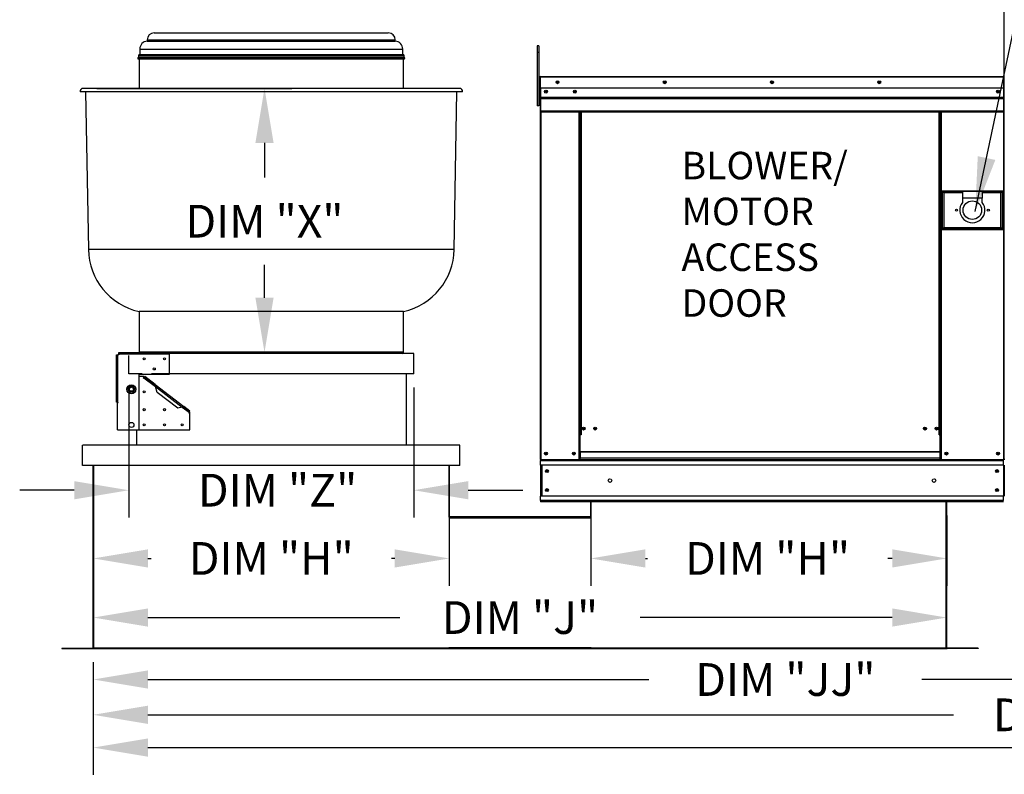
# Model space of a CAD drawing. Units: inches. Extents: x 0 to 2184, y -470 to 0.
# Drawn here: x 0 to 54, y -122 to -81 of the extents above; entities that cross this region are included whole.
import ezdxf

# ---------------------------------------------------------------- set-up
doc = ezdxf.new("R2010")
doc.units = ezdxf.units.IN
doc.header["$LTSCALE"] = 4
doc.header["$MEASUREMENT"] = 0
doc.linetypes.add('HIDDEN', pattern=[0.375, 0.25, -0.125])
doc.layers.add('titleblock-bom-brkbox', color=9, linetype='Continuous')
doc.dimstyles.new('MOD', dxfattribs={"dimscale": 1.5, "dimtxt": 1.2, "dimasz": 2, "dimexe": 1, "dimexo": 0.5, "dimgap": 1, "dimtad": 0, "dimtih": 1, "dimtoh": 1, "dimdec": 4, "dimzin": 0, "dimdsep": 46, "dimtxsty": 'Standard', "dimcen": 0.09, "dimadec": 0, "dimazin": 0, "dimtfac": 1, "dimtdec": 4, "dimtix": 1, "dimtofl": 0, "dimtmove": 0, "dimatfit": 3, "dimfxl": 1, "dimtolj": 1, "dimtzin": 0, "dimarcsym": 0})

# ---------------------------------------------------------------- blocks, each defined once
blk = doc.blocks.new('*D14')
at = {"color": 0, "lineweight": -2, "transparency": 16777216}
for p, q in [((4.062, -116.225), (4.062, -120.614)), ((111.825, -116.225), (111.825, -120.614)), ((7.062, -119.114), (51.344, -119.114)), ((108.825, -119.114), (64.544, -119.114))]:
    blk.add_line(p, q, dxfattribs=at)
at = {"color": 0, "transparency": 16777216}
for points in [[(7.062, -118.614), (7.062, -119.614), (4.062, -119.114)], [(108.825, -118.614), (108.825, -119.614), (111.825, -119.114)]]:
    blk.add_solid(points, dxfattribs=at)
at = {"layer": 'DEFPOINTS', "color": 0, "transparency": 16777216}
for p in [(4.062, -115.475), (111.825, -115.475), (111.825, -119.114)]:
    blk.add_point(p, dxfattribs=at)
at = {"color": 0, "transparency": 16777216, "insert": (57.944, -119.114), "char_height": 1.8, "attachment_point": 5}
blk.add_mtext('\\A1;DIM "K"', dxfattribs=at)
blk = doc.blocks.new('*D11')
at = {"color": 0, "lineweight": -2, "transparency": 16777216}
for p, q in [((4.253, -84.695), (14.973, -84.695)), ((13.473, -87.695), (13.473, -89.595)), ((13.473, -96.202), (13.473, -94.395)), ((6.21, -99.202), (14.973, -99.202))]:
    blk.add_line(p, q, dxfattribs=at)
at = {"color": 0, "transparency": 16777216}
for points in [[(12.973, -87.695), (13.973, -87.695), (13.473, -84.695)], [(12.973, -96.202), (13.973, -96.202), (13.473, -99.202)]]:
    blk.add_solid(points, dxfattribs=at)
at = {"layer": 'DEFPOINTS', "color": 0, "transparency": 16777216}
for p in [(3.503, -84.695), (13.473, -84.695), (5.46, -99.202)]:
    blk.add_point(p, dxfattribs=at)
at = {"color": 0, "transparency": 16777216, "insert": (13.473, -91.995), "char_height": 1.8, "attachment_point": 5}
blk.add_mtext('\\A1;DIM "X"', dxfattribs=at)
blk = doc.blocks.new('*D16')
at = {"color": 0, "lineweight": -2, "transparency": 16777216}
for p, q in [((4.062, -114.725), (4.062, -112.27)), ((50.974, -114.725), (50.974, -112.27)), ((7.062, -113.77), (20.918, -113.77)), ((47.974, -113.77), (34.118, -113.77))]:
    blk.add_line(p, q, dxfattribs=at)
at = {"color": 0, "transparency": 16777216}
for points in [[(7.062, -113.27), (7.062, -114.27), (4.062, -113.77)], [(47.974, -113.27), (47.974, -114.27), (50.974, -113.77)]]:
    blk.add_solid(points, dxfattribs=at)
at = {"layer": 'DEFPOINTS', "color": 0, "transparency": 16777216}
for p in [(50.974, -113.77), (4.062, -115.475), (50.974, -115.475)]:
    blk.add_point(p, dxfattribs=at)
at = {"color": 0, "transparency": 16777216, "insert": (27.518, -113.77), "char_height": 1.8, "attachment_point": 5}
blk.add_mtext('\\A1;DIM "J"', dxfattribs=at)
blk = doc.blocks.new('*D15')
at = {"color": 0, "lineweight": -2, "transparency": 16777216}
for p, q in [((4.062, -116.225), (4.062, -118.674)), ((80.14, -116.225), (80.14, -118.674)), ((7.062, -117.174), (34.601, -117.174)), ((77.14, -117.174), (49.601, -117.174))]:
    blk.add_line(p, q, dxfattribs=at)
at = {"color": 0, "transparency": 16777216}
for points in [[(7.062, -116.674), (7.062, -117.674), (4.062, -117.174)], [(77.14, -116.674), (77.14, -117.674), (80.14, -117.174)]]:
    blk.add_solid(points, dxfattribs=at)
at = {"layer": 'DEFPOINTS', "color": 0, "transparency": 16777216}
for p in [(4.062, -115.475), (80.14, -115.475), (80.14, -117.174)]:
    blk.add_point(p, dxfattribs=at)
at = {"color": 0, "transparency": 16777216, "insert": (42.101, -117.174), "char_height": 1.8, "attachment_point": 5}
blk.add_mtext('\\A1;DIM "JJ"', dxfattribs=at)
blk = doc.blocks.new('*D12')
at = {"color": 0, "lineweight": -2, "transparency": 16777216}
for p, q in [((4.062, -106.161), (4.062, -112.022)), ((23.631, -106.161), (23.631, -112.022)), ((7.062, -110.522), (7.246, -110.522)), ((20.631, -110.522), (20.446, -110.522))]:
    blk.add_line(p, q, dxfattribs=at)
at = {"color": 0, "transparency": 16777216}
for points in [[(7.062, -110.022), (7.062, -111.022), (4.062, -110.522)], [(20.631, -110.022), (20.631, -111.022), (23.631, -110.522)]]:
    blk.add_solid(points, dxfattribs=at)
at = {"layer": 'DEFPOINTS', "color": 0, "transparency": 16777216}
for p in [(4.062, -105.411), (23.631, -105.411), (23.631, -110.522)]:
    blk.add_point(p, dxfattribs=at)
at = {"color": 0, "transparency": 16777216, "insert": (13.846, -110.522), "char_height": 1.8, "attachment_point": 5}
blk.add_mtext('\\A1;DIM "H"', dxfattribs=at)
blk = doc.blocks.new('*D10')
at = {"color": 0, "lineweight": -2, "transparency": 16777216}
for p, q in [((6.019, -101.129), (6.019, -108.275)), ((21.674, -101.129), (21.674, -108.275)), ((3.019, -106.775), (0.019, -106.775)), ((24.674, -106.775), (27.674, -106.775))]:
    blk.add_line(p, q, dxfattribs=at)
at = {"color": 0, "transparency": 16777216}
for points in [[(3.019, -106.275), (3.019, -107.275), (6.019, -106.775)], [(24.674, -106.275), (24.674, -107.275), (21.674, -106.775)]]:
    blk.add_solid(points, dxfattribs=at)
at = {"layer": 'DEFPOINTS', "color": 0, "transparency": 16777216}
for p in [(6.019, -100.379), (21.674, -100.379), (21.674, -106.775)]:
    blk.add_point(p, dxfattribs=at)
at = {"color": 0, "transparency": 16777216, "insert": (14.193, -106.775), "char_height": 1.8, "attachment_point": 5}
blk.add_mtext('\\A1;DIM "Z"', dxfattribs=at)
blk = doc.blocks.new('*D13')
at = {"color": 0, "lineweight": -2, "transparency": 16777216}
for p, q in [((31.405, -108.161), (31.405, -112.022)), ((50.974, -108.161), (50.974, -112.022)), ((34.405, -110.522), (34.524, -110.522)), ((47.974, -110.522), (47.724, -110.522))]:
    blk.add_line(p, q, dxfattribs=at)
at = {"color": 0, "transparency": 16777216}
for points in [[(34.405, -110.022), (34.405, -111.022), (31.405, -110.522)], [(47.974, -110.022), (47.974, -111.022), (50.974, -110.522)]]:
    blk.add_solid(points, dxfattribs=at)
at = {"layer": 'DEFPOINTS', "color": 0, "transparency": 16777216}
for p in [(31.405, -107.411), (50.974, -107.411), (50.974, -110.522)]:
    blk.add_point(p, dxfattribs=at)
at = {"color": 0, "transparency": 16777216, "insert": (41.124, -110.522), "char_height": 1.8, "attachment_point": 5}
blk.add_mtext('\\A1;DIM "H"', dxfattribs=at)
blk = doc.blocks.new('*D32')
at = {"color": 0, "lineweight": -2, "transparency": 16777216}
for p, q in [((4.062, -116.225), (4.062, -122.415)), ((140.246, -116.225), (140.246, -122.415)), ((7.062, -120.915), (64.654, -120.915)), ((137.246, -120.915), (79.654, -120.915))]:
    blk.add_line(p, q, dxfattribs=at)
at = {"color": 0, "transparency": 16777216}
for points in [[(7.062, -120.415), (7.062, -121.415), (4.062, -120.915)], [(137.246, -120.415), (137.246, -121.415), (140.246, -120.915)]]:
    blk.add_solid(points, dxfattribs=at)
at = {"layer": 'DEFPOINTS', "color": 0, "transparency": 16777216}
for p in [(4.062, -115.475), (140.246, -115.475), (140.246, -120.915)]:
    blk.add_point(p, dxfattribs=at)
at = {"color": 0, "transparency": 16777216, "insert": (72.154, -120.915), "char_height": 1.8, "attachment_point": 5}
blk.add_mtext('\\A1;DIM "KK"', dxfattribs=at)

msp = doc.modelspace()

# ---------------------------------------------------------------- linework, layer by layer
at = {"color": 7, "linetype": 'Continuous'}
for p, q in [((54.10943, -76.64751), (54.10943, -86.62639)), ((7.41657, -81.648), (20.27633, -81.648)), ((7.03062, -82.03396), (20.66229, -82.03396)), ((7.03062, -82.03396), (7.03062, -82.09722)), ((7.03062, -82.09722), (20.66229, -82.09722)), ((20.66229, -82.09722), (20.66229, -82.03396)), ((6.61983, -82.53508), (21.07308, -82.53508)), ((6.61983, -82.53508), (6.61983, -82.83613)), ((21.07308, -82.83613), (21.07308, -82.53508)), ((28.46864, -82.35566), (28.46864, -82.72187)), ((28.54554, -82.35566), (28.46864, -82.35566)), ((28.46864, -82.72187), (28.46864, -85.65153)), ((28.54554, -82.72187), (28.46864, -82.72187)), ((28.54554, -82.35566), (28.54554, -82.72187)), ((28.54554, -82.72187), (28.54554, -85.65153)), ((6.53447, -83.00491), (21.15843, -83.00491)), ((6.54295, -83.07376), (21.14996, -83.07376)), ((6.54994, -82.89903), (21.14297, -82.89903)), ((6.54994, -82.89903), (6.54994, -83.00491)), ((6.57789, -83.07376), (6.57789, -84.69521)), ((6.61284, -82.83613), (21.08007, -82.83613)), ((21.11501, -84.69521), (21.11501, -83.07376)), ((21.14297, -83.00491), (21.14297, -82.89903)), ((28.59242, -84.09148), (28.59242, -84.77483)), ((28.61879, -84.09148), (28.59242, -84.09148)), ((28.59897, -84.08503), (28.59897, -84.67846)), ((28.62187, -84.08503), (28.59897, -84.08503)), ((28.61879, -84.09148), (28.61879, -84.77483)), ((28.64222, -84.09514), (28.61879, -84.09514)), ((28.62187, -84.08503), (28.62187, -84.67846)), ((28.64222, -84.08821), (28.62187, -84.08821)), ((28.64149, -84.06878), (28.64149, -84.04241)), ((28.64222, -84.04241), (28.64149, -84.04241)), ((28.64222, -84.06878), (28.64149, -84.06878)), ((28.64222, -84.04241), (28.64159, -84.04241)), ((28.64159, -84.06531), (28.64159, -84.04241)), ((28.64222, -84.06531), (28.64159, -84.06531)), ((28.64222, -84.04241), (54.08907, -84.04241)), ((28.64222, -84.04798), (28.64222, -84.04241)), ((28.64222, -84.04725), (28.64222, -84.04241)), ((28.64222, -84.04725), (28.64222, -84.08503)), ((28.64222, -84.04798), (28.64222, -84.09148)), ((54.08907, -84.08503), (28.64222, -84.08503)), ((28.64222, -84.67846), (28.64222, -84.08503)), ((28.64222, -84.77483), (28.64222, -84.09148)), ((54.08907, -84.04241), (54.08971, -84.04241)), ((54.08907, -84.04725), (54.08907, -84.04241)), ((54.08907, -84.08503), (54.08907, -84.04725)), ((54.10943, -84.08821), (54.08907, -84.08821)), ((54.08971, -84.06531), (54.08971, -84.04241)), ((54.10943, -105.07766), (54.10943, -84.08503)), ((54.10943, -84.08503), (54.13232, -84.08503)), ((24.35529, -84.89245), (3.33761, -84.89245)), ((24.19017, -84.69521), (3.50273, -84.69521)), ((3.64305, -84.89245), (3.79409, -93.54537)), ((23.89882, -93.54537), (24.04985, -84.89245)), ((28.61879, -84.82756), (28.54554, -84.82756)), ((28.61879, -84.77483), (28.59242, -84.77483)), ((28.62187, -84.67846), (28.59897, -84.67846)), ((28.62187, -84.67846), (28.62187, -105.07766)), ((54.08907, -84.67846), (28.64222, -84.67846)), ((28.64477, -84.67846), (28.64477, -85.17495)), ((28.64515, -84.77483), (28.64515, -85.34655)), ((53.79141, -84.83366), (53.79141, -84.91634)), ((28.64477, -85.17495), (54.08653, -85.17495)), ((28.64477, -85.17495), (28.64477, -85.1946)), ((54.08653, -85.1946), (28.64477, -85.1946)), ((28.64477, -85.22427), (28.64477, -85.1946)), ((28.64477, -85.22427), (54.08653, -85.22427)), ((28.64477, -85.26672), (28.64477, -85.22427)), ((54.08653, -85.26672), (28.64477, -85.26672)), ((28.64477, -85.26672), (28.64477, -85.94268)), ((28.64515, -85.34655), (28.64515, -85.36917)), ((28.64515, -85.40333), (28.64515, -85.36917)), ((28.64515, -85.45222), (28.64515, -85.40333)), ((28.64515, -85.45222), (28.64515, -86.2306)), ((28.54554, -85.65153), (28.46864, -85.65153)), ((28.54554, -85.55997), (28.61879, -85.55997)), ((54.08653, -85.94268), (28.64477, -85.94268)), ((28.64477, -85.94268), (28.64477, -85.9853)), ((28.64477, -85.9853), (54.08653, -85.9853)), ((28.66448, -85.9853), (28.66448, -105.07766)), ((30.74753, -85.9853), (30.74753, -103.73243)), ((30.79014, -85.9853), (30.79014, -103.73243)), ((30.80986, -85.9853), (30.80986, -103.73243)), ((30.8299, -85.9853), (30.8299, -103.73243)), ((30.87251, -85.9853), (30.87251, -103.73243)), ((50.55044, -103.73243), (50.55044, -85.9853)), ((50.59306, -103.73243), (50.59306, -85.9853)), ((50.61309, -103.73243), (50.61309, -85.9853)), ((50.63281, -103.73243), (50.63281, -85.9853)), ((50.67543, -103.73243), (50.67543, -85.9853)), ((28.64515, -86.2306), (28.64515, -86.27967)), ((54.10943, -86.62639), (54.10943, -105.07188)), ((54.05073, -90.33367), (50.70933, -90.33367)), ((50.70933, -90.33367), (50.70933, -92.44021)), ((50.74565, -92.40389), (50.74565, -90.36999)), ((50.74565, -90.36999), (50.81829, -90.44263)), ((50.74565, -90.36999), (51.83524, -90.36999)), ((52.92483, -90.36999), (51.83524, -90.36999)), ((51.83524, -90.36999), (51.83524, -90.73319)), ((52.92483, -90.36999), (52.92483, -90.73319)), ((52.92483, -90.36999), (54.01441, -90.36999)), ((54.01441, -90.36999), (53.94177, -90.44263)), ((54.01441, -90.36999), (54.01441, -92.40389)), ((54.05073, -92.44021), (54.05073, -90.33367)), ((50.81829, -90.44263), (50.81829, -92.33125)), ((51.83524, -90.44263), (50.81829, -90.44263)), ((52.92483, -90.73319), (51.83524, -90.73319)), ((51.83524, -90.73319), (51.83524, -90.96339)), ((53.94177, -90.44263), (52.92483, -90.44263)), ((52.92483, -90.96339), (52.92483, -90.73319)), ((53.94177, -92.33125), (53.94177, -90.44263)), ((50.70933, -92.44021), (54.05073, -92.44021)), ((50.81829, -92.33125), (50.74565, -92.40389)), ((54.01441, -92.40389), (50.74565, -92.40389)), ((50.81829, -92.33125), (53.94177, -92.33125)), ((53.94177, -92.33125), (54.01441, -92.40389)), ((23.89882, -93.54537), (3.79409, -93.54537)), ((21.11501, -96.95391), (6.57789, -96.95391)), ((6.57789, -96.95391), (6.57789, -99.19039)), ((21.11501, -99.19039), (21.11501, -96.95391)), ((5.33106, -101.92728), (5.33106, -99.34135)), ((5.33106, -99.34135), (5.4071, -99.34135)), ((5.4071, -101.92728), (5.4071, -99.34135)), ((5.45965, -99.34135), (5.4071, -99.34135)), ((5.45965, -99.20157), (8.25525, -99.20157)), ((5.45965, -99.27761), (5.45965, -99.20157)), ((5.45965, -99.27761), (8.25525, -99.27761)), ((5.45965, -99.27761), (5.45965, -99.34135)), ((21.11501, -99.19039), (6.57789, -99.19039)), ((8.25525, -99.20157), (8.25525, -99.27761)), ((21.67413, -99.26028), (8.25525, -99.26028)), ((8.25525, -100.3897), (8.25525, -99.27761)), ((21.67413, -100.37852), (21.67413, -99.26028)), ((6.57789, -100.3897), (8.25525, -100.3897)), ((6.57789, -103.46486), (6.57789, -100.3897)), ((6.85679, -100.52948), (6.57789, -100.52948)), ((6.85679, -100.52948), (6.80633, -100.5952)), ((6.80633, -100.5952), (6.82961, -100.61308)), ((6.82961, -100.61308), (6.84749, -100.5898)), ((6.85804, -100.57605), (6.84749, -100.5898)), ((6.84749, -100.5898), (7.48539, -101.07955)), ((6.85804, -100.57605), (6.8938, -100.52948)), ((7.42018, -101.00763), (6.85804, -100.57605)), ((7.45593, -100.96107), (6.8938, -100.52948)), ((21.67413, -100.37852), (8.25525, -100.37852)), ((21.25479, -100.37852), (21.25479, -104.29236)), ((5.96792, -101.22838), (5.99842, -101.17555)), ((5.99842, -101.17555), (6.03273, -101.11612)), ((6.03273, -101.11612), (6.06324, -101.06329)), ((6.06324, -101.06329), (6.12424, -101.06329)), ((6.12424, -101.06329), (6.19286, -101.06329)), ((6.19286, -101.06329), (6.25387, -101.06329)), ((6.25387, -101.06329), (6.28437, -101.11612)), ((6.28437, -101.11612), (6.31868, -101.17555)), ((6.31868, -101.17555), (6.34919, -101.22838)), ((7.45593, -100.96107), (7.42018, -101.00763)), ((7.42018, -101.00763), (7.45497, -101.04074)), ((7.45497, -101.04074), (7.48539, -101.07955)), ((7.45593, -100.96107), (9.04214, -102.17889)), ((7.45593, -100.96107), (7.47135, -100.9802)), ((7.47135, -100.9802), (7.48025, -101.00782)), ((7.48025, -101.00782), (7.48417, -101.04193)), ((7.48417, -101.04193), (7.48539, -101.07955)), ((7.48539, -101.07955), (8.95117, -102.20491)), ((7.57171, -101.40241), (7.48539, -101.07955)), ((5.99842, -101.28122), (5.96792, -101.22838)), ((6.03273, -101.34064), (5.99842, -101.28122)), ((6.06324, -101.39348), (6.03273, -101.34064)), ((6.12424, -101.39348), (6.06324, -101.39348)), ((6.19286, -101.39348), (6.12424, -101.39348)), ((6.25387, -101.39348), (6.19286, -101.39348)), ((6.28437, -101.34064), (6.25387, -101.39348)), ((6.31868, -101.28122), (6.28437, -101.34064)), ((6.34919, -101.22838), (6.31868, -101.28122)), ((8.7033, -102.27119), (7.57171, -101.40241)), ((30.79014, -101.38828), (30.8299, -101.434)), ((5.4071, -101.92728), (5.33106, -101.92728)), ((5.38976, -103.46486), (5.38976, -101.95664)), ((5.38976, -101.95664), (5.43645, -101.95664)), ((5.4071, -101.92728), (5.43645, -101.92728)), ((5.43645, -101.95664), (5.43645, -101.92728)), ((8.95117, -102.20491), (8.7033, -102.27119)), ((8.95117, -102.20491), (8.98006, -102.19041)), ((8.95117, -102.20491), (9.32719, -102.4936)), ((8.95117, -102.20491), (8.98097, -102.21234)), ((8.98006, -102.19041), (9.00625, -102.17941)), ((8.98097, -102.21234), (9.00639, -102.22545)), ((9.00625, -102.17941), (9.02745, -102.17491)), ((9.00639, -102.22545), (9.04214, -102.17889)), ((9.33774, -102.47985), (9.00639, -102.22545)), ((9.02745, -102.17491), (9.04214, -102.17889)), ((9.37349, -102.43329), (9.04214, -102.17889)), ((9.32719, -102.4936), (9.30931, -102.51688)), ((9.30931, -102.51688), (9.33259, -102.53476)), ((9.32719, -102.4936), (9.33774, -102.47985)), ((9.33259, -102.53476), (9.37349, -102.48149)), ((9.33774, -102.47985), (9.37349, -102.43329)), ((9.37349, -103.46486), (9.37349, -102.48149)), ((5.38976, -103.46486), (6.57789, -103.46486)), ((6.43811, -103.46486), (6.43811, -104.29236)), ((6.44602, -103.46486), (6.44602, -104.29236)), ((6.57789, -103.46486), (9.37349, -103.46486)), ((30.79014, -103.73243), (30.74753, -103.73243)), ((30.74753, -103.73243), (30.74753, -105.07766)), ((30.8299, -103.77504), (30.74753, -103.77504)), ((30.8299, -103.73243), (30.79014, -103.73243)), ((30.87251, -103.73243), (30.8299, -103.73243)), ((30.8299, -104.6604), (30.8299, -103.73243)), ((50.55044, -103.73243), (50.59306, -103.73243)), ((50.63281, -103.73243), (50.59306, -103.73243)), ((50.59306, -103.73243), (50.59306, -104.6604)), ((50.67543, -103.77504), (50.59306, -103.77504)), ((50.67543, -103.73243), (50.63281, -103.73243)), ((50.67543, -105.07766), (50.67543, -103.73243)), ((3.47478, -105.4106), (3.47478, -104.29236)), ((3.47478, -104.29236), (3.48268, -104.29236)), ((24.21022, -104.29236), (3.48268, -104.29236)), ((24.21022, -104.29236), (24.21813, -104.29236)), ((24.21022, -105.4106), (24.21022, -104.29236)), ((50.59306, -104.6604), (30.8299, -104.6604)), ((30.8299, -104.6604), (30.8299, -104.67308)), ((30.8299, -104.67308), (50.59306, -104.67308)), ((30.8299, -104.67308), (30.8299, -105.00765)), ((50.59306, -104.67308), (50.59306, -104.6604)), ((50.59306, -104.67308), (50.59306, -105.00765)), ((24.21022, -105.4106), (3.47478, -105.4106)), ((4.06185, -115.43059), (4.06185, -105.4106)), ((4.06185, -115.43059), (4.06185, -105.4106)), ((4.08869, -115.43059), (4.08869, -105.4106)), ((23.60421, -105.4106), (23.60421, -108.24198)), ((23.63105, -105.4106), (23.63105, -108.24198)), ((28.62187, -105.07766), (28.66448, -105.07766)), ((28.64477, -105.07766), (28.64477, -105.14508)), ((28.64477, -105.14508), (54.08653, -105.14508)), ((28.64477, -105.39568), (28.64477, -105.14508)), ((54.08653, -105.39568), (28.64477, -105.39568)), ((28.64477, -105.39568), (28.64477, -107.09265)), ((28.66448, -105.07766), (30.74753, -105.07766)), ((28.69247, -105.39568), (28.69247, -107.09265)), ((28.71219, -105.39568), (28.71219, -107.09265)), ((30.8299, -105.03505), (30.74753, -105.03505)), ((30.8299, -105.07766), (30.74753, -105.07766)), ((50.59306, -105.00765), (30.8299, -105.00765)), ((30.8299, -105.07766), (30.8299, -105.00765)), ((30.8299, -105.07766), (50.59306, -105.07766)), ((50.59306, -105.00765), (50.59306, -105.07766)), ((50.67543, -105.03505), (50.59306, -105.03505)), ((50.67543, -105.07766), (50.59306, -105.07766)), ((50.67543, -105.07766), (54.06681, -105.07766)), ((54.08653, -105.39568), (54.08653, -105.14508)), ((54.08653, -105.39568), (54.08653, -107.09265)), ((54.10943, -105.07188), (54.15569, -105.07188)), ((54.13423, -105.39568), (54.13423, -107.09265)), ((54.08653, -107.09265), (28.64477, -107.09265)), ((28.64477, -107.34325), (28.64477, -107.09265)), ((54.08653, -107.34325), (54.08653, -107.09265)), ((54.08653, -107.34325), (28.64477, -107.34325)), ((28.64477, -107.34325), (28.64477, -107.41067)), ((54.08653, -107.41067), (28.64477, -107.41067)), ((31.40505, -108.24198), (31.40505, -107.41067)), ((31.43189, -108.24198), (31.43189, -107.41067)), ((50.9479, -115.43138), (50.9479, -107.41067)), ((50.97425, -115.43083), (50.97425, -107.41067)), ((23.60421, -108.22577), (31.43189, -108.22577)), ((23.63105, -108.24198), (23.60421, -108.24198)), ((23.64838, -108.25932), (31.38772, -108.25932)), ((23.64838, -108.25932), (23.64838, -108.28615)), ((23.64838, -108.28615), (31.38772, -108.28615)), ((31.38772, -108.25932), (31.38772, -108.28615)), ((31.40505, -108.24198), (31.43189, -108.24198)), ((2.33809, -115.44792), (4.04452, -115.44792)), ((2.33809, -115.44792), (2.33809, -115.47476)), ((2.33809, -115.47476), (4.04452, -115.47476)), ((4.04452, -115.44792), (4.04452, -115.47476)), ((4.06185, -115.43059), (23.63105, -115.43059)), ((4.08869, -115.43059), (4.06185, -115.43059)), ((4.06185, -115.43059), (4.06185, -115.44792)), ((4.06185, -115.44792), (23.63105, -115.44792)), ((4.06185, -115.44792), (4.06185, -115.47476)), ((4.06185, -115.47476), (23.63105, -115.47476)), ((31.43189, -115.43059), (23.60421, -115.43059)), ((23.60421, -115.44792), (23.60421, -115.43059)), ((23.60421, -115.44792), (31.43189, -115.44792)), ((23.60421, -115.44792), (23.60421, -115.47476)), ((23.60421, -115.47476), (31.43189, -115.47476)), ((23.63105, -115.44792), (23.63105, -115.43059)), ((23.63105, -115.44792), (23.63105, -115.47476)), ((31.40505, -115.43059), (50.97425, -115.43059)), ((31.40505, -115.43059), (31.40505, -115.44792)), ((31.40505, -115.44792), (50.97425, -115.44792)), ((31.40505, -115.44792), (31.40505, -115.47476)), ((31.40505, -115.47476), (50.97425, -115.47476)), ((31.43189, -115.43059), (31.43189, -115.44792)), ((31.43189, -115.44792), (31.43189, -115.47476)), ((50.94741, -115.43059), (50.97425, -115.43059)), ((50.97425, -115.44792), (50.97425, -115.43059)), ((50.97425, -115.44792), (50.97425, -115.47476)), ((50.99158, -115.44792), (50.99158, -115.47476)), ((52.69802, -115.44792), (50.99158, -115.44792)), ((52.69802, -115.47476), (50.99158, -115.47476)), ((52.69802, -115.44792), (52.69802, -115.47476))]:
    msp.add_line(p, q, dxfattribs=at)
at = {"color": 7, "linetype": 'HIDDEN'}
for p, q in [((6.01877, -100.37852), (6.01877, -99.26028)), ((8.25525, -100.37852), (6.01877, -100.37852))]:
    msp.add_line(p, q, dxfattribs=at)
at = {"color": 7}
for p, q in [((54.06681, -105.07766), (54.10943, -105.07766)), ((54.08653, -105.14508), (54.08653, -105.07766))]:
    msp.add_line(p, q, dxfattribs=at)
at = {"color": 7, "linetype": 'Continuous'}
for centre, radius in [((29.57594, -84.36043), 0.07951), ((29.57594, -84.36043), 0.04134), ((35.47079, -84.36043), 0.07951), ((35.47079, -84.36043), 0.04134), ((41.36565, -84.36043), 0.07951), ((41.36565, -84.36043), 0.04134), ((47.2605, -84.36043), 0.07951), ((47.2605, -84.36043), 0.04134), ((28.93989, -84.875), 0.07951), ((28.93989, -84.875), 0.04134), ((30.53, -84.875), 0.07951), ((30.53, -84.875), 0.04134), ((53.79141, -84.875), 0.07951), ((53.79141, -84.875), 0.04134), ((52.38003, -91.38694), 0.50847), ((51.50836, -91.38694), 0.05993), ((53.2517, -91.38694), 0.05993), ((6.85745, -99.55102), 0.05675), ((7.97569, -99.55102), 0.05675), ((7.41657, -100.11014), 0.05675), ((6.15855, -101.22838), 0.25094), ((6.15855, -101.22838), 0.24384), ((6.15855, -101.22838), 0.11006), ((6.15855, -101.22838), 0.10896), ((6.85745, -101.36816), 0.05675), ((6.85745, -102.34662), 0.05675), ((7.97569, -102.34662), 0.05675), ((6.15855, -103.1853), 0.13978), ((6.85745, -103.1853), 0.05675), ((7.97569, -103.1853), 0.05675), ((8.95415, -103.1853), 0.05675), ((31.01181, -103.38642), 0.07951), ((31.01181, -103.38642), 0.04134), ((31.64785, -103.38642), 0.07951), ((31.64785, -103.38642), 0.04134), ((49.7751, -103.38642), 0.07951), ((49.7751, -103.38642), 0.04134), ((50.41115, -103.38642), 0.07951), ((50.41115, -103.38642), 0.04134), ((28.93989, -104.75964), 0.07951), ((28.93989, -104.75964), 0.04134), ((30.47212, -104.75964), 0.07951), ((30.47212, -104.75964), 0.04134), ((50.95083, -104.75964), 0.07951), ((50.95083, -104.75964), 0.04134), ((53.79141, -104.75964), 0.07951), ((53.79141, -104.75964), 0.04134), ((28.99491, -105.72102), 0.07951), ((28.99491, -105.72102), 0.04134), ((53.73639, -105.72102), 0.07951), ((53.73639, -105.72102), 0.04134), ((32.46103, -106.24417), 0.09938), ((50.27027, -106.24417), 0.09938), ((28.99491, -106.76731), 0.07951), ((28.99491, -106.76731), 0.04134), ((53.73639, -106.76731), 0.07951), ((53.73639, -106.76731), 0.04134)]:
    msp.add_circle(centre, radius, dxfattribs=at)
for centre, radius, start, end in [((7.41657, -82.03396), 0.38595, 90, 180), ((20.27633, -82.03396), 0.38595, 0, 90), ((7.05857, -82.53508), 0.43875, 93.653237, 180), ((20.63433, -82.53508), 0.43875, 0, 86.346763), ((6.54295, -83.03881), 0.03494, 104.036243, 270), ((6.61284, -82.89903), 0.0629, 90, 180), ((21.08007, -82.89903), 0.0629, 0, 90), ((21.14996, -83.03881), 0.03494, 270, 75.963757), ((28.64149, -84.09148), 0.04907, 90, 180), ((28.64159, -84.08503), 0.04261, 90, 180), ((28.64149, -84.09148), 0.0227, 90, 180), ((28.64159, -84.08503), 0.01972, 90, 180), ((54.08971, -84.08503), 0.04261, 0, 90), ((54.08971, -84.08503), 0.01972, 0, 90), ((3.50273, -84.86294), 0.16774, 90, 190.133169), ((24.19017, -84.86294), 0.16774, 349.866831, 90), ((52.38003, -91.38694), 0.69007, 142.136354, 37.863646), ((7.3487, -93.48333), 3.55515, 181, 257.478092), ((20.34421, -93.48333), 3.55515, 282.521908, 359), ((6.64778, -99.19039), 0.06989, 180, 189.206896), ((21.04512, -99.19039), 0.06989, 270, 0), ((6.15855, -101.22838), 0.16862, 161.740338, 198.259662), ((6.15855, -101.22838), 0.16862, 101.740338, 138.259662), ((6.15855, -101.22838), 0.16862, 41.740338, 78.259662), ((6.15855, -101.22838), 0.16862, 341.740338, 18.259662), ((6.15855, -101.22838), 0.16862, 221.740338, 258.259662), ((6.15855, -101.22838), 0.16862, 281.740338, 318.259662), ((23.64838, -108.24198), 0.04417, 180, 270), ((23.64838, -108.24198), 0.01733, 180, 270), ((31.38772, -108.24198), 0.01733, 270, 0), ((31.38772, -108.24198), 0.04417, 270, 0), ((4.04452, -115.43059), 0.01733, 270, 0), ((4.04452, -115.43059), 0.04417, 270, 293.104232), ((50.99158, -115.43059), 0.01733, 180, 270), ((50.99158, -115.43059), 0.04417, 246.895768, 270)]:
    msp.add_arc(centre, radius, start, end, dxfattribs=at)

# ---------------------------------------------------------------- texts
at = {"layer": 'titleblock-bom-brkbox', "color": 7, "linetype": 'Continuous'}
for s, p in [('BLOWER/', (36.39258, -89.6915)), ('MOTOR', (36.39258, -92.20918)), ('ACCESS', (36.39258, -94.72685)), ('DOOR', (36.39258, -97.24453))]:
    msp.add_text(s, height=1.510605, dxfattribs=at).set_placement(p)

# ---------------------------------------------------------------- dimensions: what is measured, and where the dimension line sits
at = {"color": 7}
dim = msp.add_linear_dim(base=(13.47331, -84.69521), p1=(5.45965, -99.20157), p2=(3.50273, -84.69521), angle=90, text='DIM "X"', dimstyle='MOD', dxfattribs=at)
dim.commit()
dim.dimension.update_dxf_attribs({"geometry": '*D11', "text_midpoint": (13.47331, -91.99547), "dimtype": 160})
for base, p1, p2, text, picture, middle in [((21.67413, -106.77515), (6.01877, -100.37852), (21.67413, -100.37852), 'DIM "Z"', '*D10', (14.19316, -106.77515)), ((23.63105, -110.5225), (4.06185, -105.4106), (23.63105, -105.4106), 'DIM "H"', '*D12', (13.84645, -110.5225)), ((50.97425, -110.5225), (31.40505, -107.41067), (50.97425, -107.41067), 'DIM "H"', '*D13', (41.12389, -110.5225))]:
    dim = msp.add_linear_dim(base=base, p1=p1, p2=p2, text=text, dimstyle='MOD', dxfattribs=at)
    dim.commit()
    dim.dimension.update_dxf_attribs({"geometry": picture, "text_midpoint": middle, "dimtype": 160})
for base, p2, text, picture, middle in [((50.97425, -113.7702), (50.97425, -115.47476), 'DIM "J"', '*D16', (27.51805, -113.7702)), ((80.14047, -117.17377), (80.14047, -115.47476), 'DIM "JJ"', '*D15', (42.10116, -117.17377)), ((111.82529, -119.11376), (111.82529, -115.47476), 'DIM "K"', '*D14', (57.94357, -119.11376)), ((140.246, -120.91518), (140.246, -115.47476), 'DIM "KK"', '*D32', (72.15393, -120.91518))]:
    dim = msp.add_linear_dim(base=base, p1=(4.06185, -115.47476), p2=p2, text=text, dimstyle='MOD', dxfattribs=at)
    dim.commit()
    dim.dimension.update_dxf_attribs({"geometry": picture, "text_midpoint": middle})

# ---------------------------------------------------------------- leaders
msp.add_leader([(52.53776, -91.45857), (57.55497, -67.71526), (61.03863, -67.71526)], dimstyle='MOD', dxfattribs=at)

doc.saveas('drawing.dxf')
